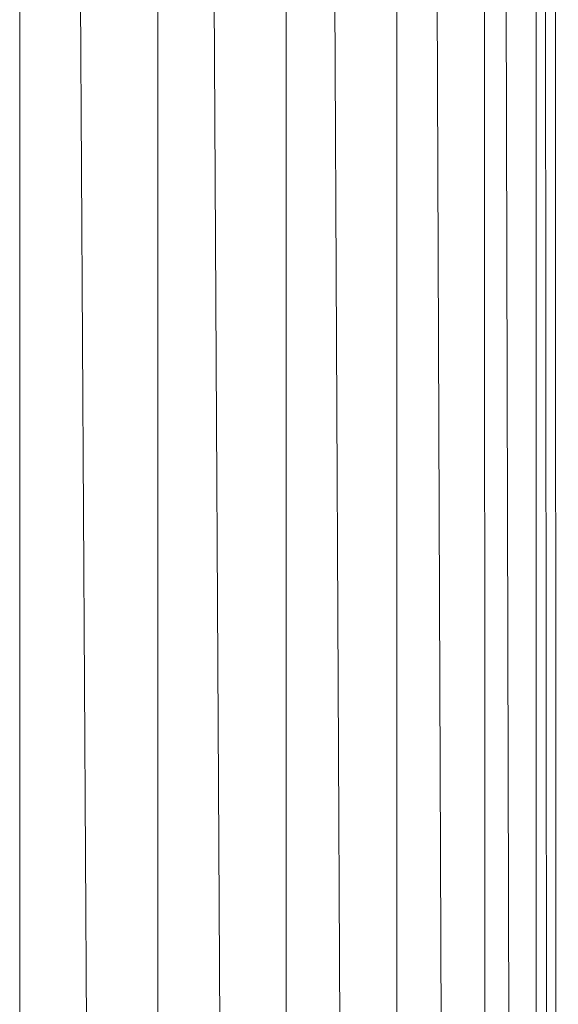
# Model space of a CAD drawing. Units: inches. Extents: x 14 to 6734, y 8 to 4760.
# Drawn here: x 3489 to 3534, y 2505 to 2587 of the extents above; entities that cross this region are included whole.
import ezdxf

# ---------------------------------------------------------------- set-up
doc = ezdxf.new("R2010")
doc.units = ezdxf.units.IN
doc.header["$MEASUREMENT"] = 0

# ---------------------------------------------------------------- blocks, each defined once
blk = doc.blocks.new('13_DWG-538478-North')
at = {"lineweight": 9}
for p, q in [((-4591.774, 1835.424), (-4591.774, 185.701)), ((-4591.125, 1835.424), (-4581.358, 186)), ((-4580.256, 1835.424), (-4580.256, 186)), ((-4579.651, 1835.424), (-4570.55, 186)), ((-4569.524, 1835.491), (-4569.524, 186)), ((-4569.005, 1835.491), (-4561.189, 186)), ((-4560.307, 1835.424), (-4560.307, 186)), ((-4553.379, 186), (-4557.023, 1111.2)), ((-4552.706, 186), (-4552.982, 1102.301)), ((-4548.979, 186), (-4551.189, 1099.427)), ((-4548.556, 186), (-4548.677, 1096.363)), ((-4546.965, 186), (-4547.909, 1095.524)), ((-4546.821, 186), (-4547.055, 1095.135))]:
    blk.add_line(p, q, dxfattribs=at)

msp = doc.modelspace()

# ---------------------------------------------------------------- block references
at = {"lineweight": 9}
msp.add_blockref('13_DWG-538478-North', (8081.201, 1499.112), dxfattribs=at)

doc.saveas('drawing.dxf')
